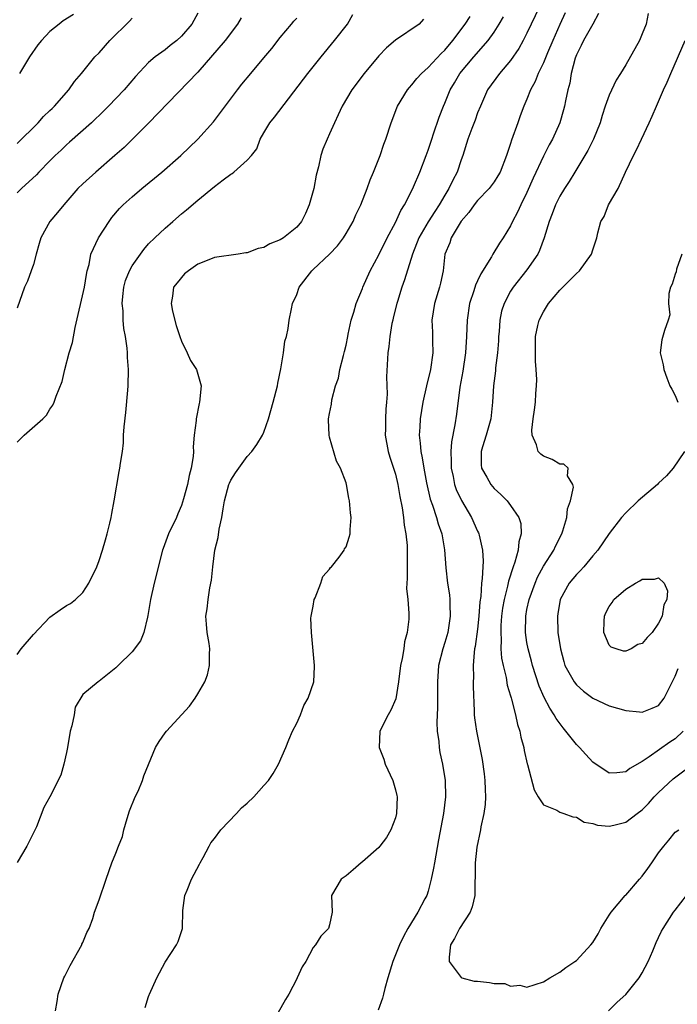
# Model space of a CAD drawing. Units: inches. Extents: x 2661000 to 2664000, y 1554000 to 1557000.
# Drawn here: x 2661229 to 2661309, y 1554938 to 1555058 of the extents above; entities that cross this region are included whole.
import ezdxf

# ---------------------------------------------------------------- set-up
doc = ezdxf.new("R2010")
doc.units = ezdxf.units.IN
doc.header["$MEASUREMENT"] = 0
doc.layers.add('LD26611554_2ft', color=134, linetype='Continuous')

msp = doc.modelspace()

# ---------------------------------------------------------------- linework, layer by layer
at = {"layer": 'LD26611554_2ft'}
for points, elevation in [([(2661251, 1555058.32), (2661250.25, 1555057), (2661249, 1555055.51), (2661248.44, 1555055), (2661247.61, 1555054.39), (2661247, 1555053.88), (2661245.81, 1555053), (2661245, 1555052.32), (2661243.39, 1555050.61), (2661242.04, 1555049), (2661240.13, 1555047), (2661239.56, 1555046.44), (2661238.04, 1555045), (2661235.38, 1555042.62), (2661235, 1555042.3), (2661234.35, 1555041.65), (2661233.65, 1555041), (2661233, 1555040.36), (2661231.67, 1555039), (2661231.35, 1555038.65), (2661229.53, 1555037), (2661229, 1555036.49)], 8580), ([(2661229, 1554980.34), (2661229.5, 1554981), (2661231, 1554982.76), (2661233, 1554984.87), (2661234.26, 1554985.74), (2661235, 1554986.28), (2661235.49, 1554986.51), (2661236.11, 1554987), (2661237, 1554987.86), (2661237.74, 1554989), (2661238.7, 1554991), (2661239, 1554991.76), (2661239.41, 1554993), (2661239.74, 1554994.26), (2661239.96, 1554995), (2661240.28, 1554996.28), (2661240.44, 1554997), (2661240.51, 1554997.49), (2661240.82, 1554999), (2661241.43, 1555002.57), (2661241.52, 1555003), (2661241.59, 1555003.59), (2661241.81, 1555005), (2661241.95, 1555006.05), (2661241.96, 1555007), (2661242.01, 1555008.01), (2661242.24, 1555009.76), (2661242.47, 1555012.47), (2661242.5, 1555013), (2661242.55, 1555015), (2661242.45, 1555016.45), (2661242.45, 1555017), (2661242.4, 1555017.6), (2661242.18, 1555019), (2661241.97, 1555019.97), (2661241.89, 1555021), (2661241.89, 1555022.11), (2661241.78, 1555023), (2661241.85, 1555023.85), (2661241.99, 1555025), (2661242.2, 1555025.8), (2661242.67, 1555027), (2661243, 1555027.6), (2661244.41, 1555029.59), (2661245, 1555030.25), (2661245.74, 1555031), (2661247, 1555032.19), (2661247.93, 1555033), (2661249, 1555033.92), (2661249.6, 1555034.4), (2661251, 1555035.6), (2661253, 1555037.23), (2661254.05, 1555038.05), (2661255, 1555038.76), (2661255.17, 1555038.83), (2661255.38, 1555039), (2661257, 1555040.44), (2661257.49, 1555041), (2661258.16, 1555041.84), (2661258.56, 1555043), (2661259, 1555043.77), (2661259.73, 1555045), (2661260.31, 1555045.69), (2661264.34, 1555051), (2661265.96, 1555053), (2661267.61, 1555055), (2661269.17, 1555057), (2661269.84, 1555058.16)], 8586), ([(2661235.85, 1555058.15), (2661234.63, 1555057.37), (2661234.13, 1555057), (2661233, 1555056.09), (2661231.96, 1555055), (2661231.54, 1555054.46), (2661230.52, 1555053), (2661229.32, 1555051)], 8576), ([(2661292.49, 1555059), (2661291.52, 1555057), (2661291, 1555055.89), (2661290.54, 1555055), (2661289.99, 1555054.01), (2661289, 1555052.57), (2661287.64, 1555051), (2661286.21, 1555049), (2661285.33, 1555047), (2661285, 1555046.19), (2661284.69, 1555045.31), (2661284.28, 1555044.28), (2661283.8, 1555043), (2661283.19, 1555041), (2661283, 1555040.49), (2661282.5, 1555039), (2661281.97, 1555038.03), (2661281.5, 1555037), (2661281, 1555036.19), (2661280.33, 1555035), (2661279.79, 1555034.21), (2661279, 1555032.93), (2661277.85, 1555031), (2661277.07, 1555029), (2661276.12, 1555025.88), (2661275.8, 1555025), (2661275.24, 1555023.24), (2661275.16, 1555023), (2661274.75, 1555021.25), (2661274.67, 1555021), (2661274.57, 1555020.57), (2661274.32, 1555019), (2661274.22, 1555017.78), (2661274.07, 1555017), (2661273.92, 1555014.08), (2661273.99, 1555011.99), (2661273.91, 1555011), (2661273.83, 1555010.17), (2661273.78, 1555009), (2661273.79, 1555007.79), (2661273.77, 1555007), (2661274.14, 1555005), (2661274.33, 1555004.33), (2661274.78, 1555003), (2661275, 1555002.25), (2661275.31, 1555001), (2661275.55, 1554999.55), (2661275.83, 1554998.17), (2661275.98, 1554997), (2661276.07, 1554996.07), (2661276.29, 1554995), (2661276.42, 1554993.58), (2661276.45, 1554993), (2661276.42, 1554992.42), (2661276.45, 1554989.55), (2661276.4, 1554989), (2661276.37, 1554988.37), (2661276.51, 1554987), (2661276.63, 1554985.36), (2661276.63, 1554985), (2661276.62, 1554984.62), (2661276.45, 1554983), (2661276.12, 1554981.88), (2661276.02, 1554981), (2661275.83, 1554979.83), (2661275.63, 1554979), (2661275.39, 1554977), (2661275.05, 1554974.95), (2661274.46, 1554973.54), (2661274.12, 1554973), (2661273.11, 1554971), (2661273.01, 1554969), (2661273.58, 1554967.58), (2661273.76, 1554967), (2661274.67, 1554965), (2661275, 1554963.87), (2661275.17, 1554963.17), (2661275.2, 1554963), (2661275.15, 1554961), (2661275, 1554960.47), (2661274.46, 1554959), (2661273.94, 1554958.06), (2661273.11, 1554957), (2661273, 1554956.87), (2661271, 1554955.1), (2661270.85, 1554955), (2661269.85, 1554954.15), (2661269, 1554953.39), (2661268.4, 1554953), (2661267.23, 1554951), (2661267.32, 1554949), (2661267, 1554947.46), (2661266.86, 1554947), (2661265.94, 1554946.06), (2661265.27, 1554945), (2661265, 1554944.68), (2661264.1, 1554943), (2661263.65, 1554942.35), (2661263.07, 1554941), (2661263, 1554940.89), (2661262.03, 1554939), (2661261.63, 1554938.37), (2661260.7, 1554936.7)], 8594), ([(2661295.65, 1555058.35), (2661295, 1555056.94), (2661294.13, 1555055), (2661293.49, 1555053.49), (2661293, 1555052.28), (2661292.37, 1555051), (2661291.99, 1555050.01), (2661291.43, 1555049), (2661291, 1555047.88), (2661290.63, 1555047), (2661290.18, 1555045.82), (2661289.9, 1555045), (2661289.12, 1555042.88), (2661289, 1555042.48), (2661288.62, 1555041.38), (2661288.5, 1555041), (2661287.73, 1555039), (2661287.47, 1555038.53), (2661287, 1555037.81), (2661286.42, 1555037), (2661285, 1555035.54), (2661284.57, 1555035), (2661283.93, 1555034.07), (2661283, 1555033.03), (2661281.8, 1555031), (2661281.6, 1555030.4), (2661281.03, 1555029), (2661280.79, 1555027), (2661280.5, 1555025.5), (2661280.38, 1555025), (2661279.74, 1555023), (2661279.44, 1555021), (2661279.51, 1555019.51), (2661279.51, 1555018.49), (2661279.54, 1555017), (2661279.26, 1555015), (2661278.77, 1555013), (2661278.33, 1555011), (2661278.03, 1555009), (2661277.98, 1555007.98), (2661277.9, 1555007), (2661278.03, 1555006.03), (2661278.08, 1555005), (2661278.26, 1555004.26), (2661278.45, 1555003), (2661278.79, 1555001.21), (2661279.23, 1554999.23), (2661279.51, 1554998.49), (2661280, 1554997), (2661280.21, 1554996.21), (2661280.66, 1554995), (2661280.96, 1554993.04), (2661281.12, 1554990.88), (2661281.35, 1554989), (2661281.58, 1554987.58), (2661281.62, 1554987), (2661281.61, 1554986.39), (2661281.68, 1554985), (2661281.36, 1554983), (2661281, 1554981.77), (2661280.75, 1554981), (2661280.26, 1554979), (2661280.11, 1554977), (2661280.11, 1554973.89), (2661280.04, 1554972.04), (2661280.09, 1554971), (2661280.27, 1554969.73), (2661280.32, 1554969), (2661280.42, 1554968.42), (2661280.73, 1554967), (2661281.07, 1554965), (2661281.11, 1554963), (2661280.85, 1554961), (2661280.23, 1554957.77), (2661279.75, 1554955), (2661279.65, 1554954.35), (2661279.37, 1554953), (2661279, 1554951.54), (2661278.81, 1554951), (2661278.6, 1554950.6), (2661277.73, 1554949), (2661276.53, 1554947), (2661275.98, 1554946.02), (2661275.52, 1554945), (2661274.69, 1554943), (2661274.08, 1554941), (2661273.71, 1554939.71), (2661273.54, 1554939), (2661273.45, 1554938.55), (2661272.92, 1554937.08)], 8596), ([(2661299.7, 1555058.3), (2661299.01, 1555057), (2661297.87, 1555055), (2661297.6, 1555054.4), (2661297, 1555053.27), (2661296.85, 1555052.85), (2661296.39, 1555051), (2661296.2, 1555049.8), (2661295.97, 1555049), (2661295.67, 1555047.67), (2661295.55, 1555047), (2661295.44, 1555046.56), (2661294.98, 1555045), (2661294.11, 1555043), (2661293.7, 1555042.3), (2661293, 1555040.92), (2661291.74, 1555038.26), (2661291, 1555036.53), (2661290.24, 1555035), (2661289.86, 1555034.14), (2661289.25, 1555033), (2661289, 1555032.45), (2661288.1, 1555031), (2661287.64, 1555030.36), (2661286.85, 1555029), (2661286.68, 1555028.68), (2661285.38, 1555026.62), (2661285, 1555025.75), (2661284.75, 1555025.25), (2661284.55, 1555024.55), (2661284.02, 1555023), (2661283.71, 1555021), (2661283.64, 1555019), (2661283.52, 1555017), (2661283.2, 1555014.8), (2661282.85, 1555012.85), (2661282.43, 1555009.57), (2661282.24, 1555008.24), (2661281.82, 1555006.18), (2661281.73, 1555005), (2661281.79, 1555003.79), (2661281.78, 1555003), (2661282.01, 1555001.99), (2661282.2, 1555001), (2661282.39, 1555000.39), (2661283.04, 1554999.04), (2661284.25, 1554997), (2661285, 1554995.31), (2661285.11, 1554995.11), (2661285.15, 1554995), (2661285.18, 1554994.82), (2661285.61, 1554993), (2661285.69, 1554991.69), (2661285.63, 1554991), (2661285.57, 1554989.57), (2661285.47, 1554989), (2661285.37, 1554987.37), (2661285.27, 1554986.73), (2661285.16, 1554985), (2661285, 1554983.42), (2661284.7, 1554981.3), (2661284.63, 1554981), (2661284.56, 1554980.56), (2661284.44, 1554979), (2661284.48, 1554977.52), (2661284.45, 1554977), (2661284.44, 1554976.44), (2661284.57, 1554973.43), (2661284.58, 1554973), (2661284.62, 1554972.62), (2661284.85, 1554971), (2661285.57, 1554967.57), (2661285.81, 1554965.81), (2661285.89, 1554965), (2661285.91, 1554963.91), (2661285.96, 1554963), (2661285.9, 1554962.1), (2661285.74, 1554961), (2661285.38, 1554959.38), (2661285.33, 1554959), (2661284.89, 1554956.89), (2661284.7, 1554955), (2661284.71, 1554953.29), (2661284.66, 1554952.66), (2661284.65, 1554951), (2661284.35, 1554949.65), (2661284.11, 1554949), (2661282.81, 1554947), (2661282.2, 1554945.8), (2661281.71, 1554945), (2661281.53, 1554943.53), (2661281.54, 1554943), (2661283, 1554941.04), (2661283.09, 1554941), (2661284.59, 1554940.59), (2661285, 1554940.58), (2661286.45, 1554940.45), (2661287, 1554940.32), (2661288.31, 1554940.31), (2661289, 1554940.01), (2661290.11, 1554940.11), (2661291, 1554939.86), (2661293, 1554940.51), (2661293.76, 1554941), (2661295, 1554941.69), (2661295.73, 1554942.26), (2661296.83, 1554943), (2661297, 1554943.13), (2661298.77, 1554945), (2661299, 1554945.29), (2661299.65, 1554946.35), (2661299.99, 1554947), (2661301, 1554948.62), (2661301.22, 1554949), (2661302.93, 1554951), (2661303, 1554951.06), (2661304.69, 1554953), (2661305, 1554953.38), (2661305.69, 1554954.31), (2661306.18, 1554955), (2661307, 1554956.21), (2661307.63, 1554957), (2661308.26, 1554957.74), (2661309, 1554958.7), (2661309.46, 1554959)], 8598), ([(2661305.72, 1555058.28), (2661305.47, 1555057), (2661305, 1555055.79), (2661304.66, 1555055), (2661303, 1555052.05), (2661302.36, 1555051), (2661301.83, 1555050.17), (2661301, 1555048.34), (2661300.51, 1555047), (2661300.13, 1555045.87), (2661299.88, 1555045), (2661299.07, 1555043), (2661298.39, 1555041.61), (2661296.81, 1555039), (2661296.14, 1555037.86), (2661295.56, 1555037), (2661295, 1555036.06), (2661294.48, 1555035), (2661294.08, 1555033.92), (2661293.7, 1555033), (2661293.07, 1555031), (2661292.54, 1555029.46), (2661292.31, 1555029), (2661291, 1555027.1), (2661289.31, 1555025), (2661289, 1555024.5), (2661288.21, 1555023), (2661287.92, 1555022.08), (2661287.69, 1555021), (2661287.6, 1555019.6), (2661287.55, 1555019), (2661287.53, 1555018.47), (2661287.43, 1555017), (2661287.19, 1555015.19), (2661287.16, 1555014.84), (2661286.92, 1555013), (2661286.82, 1555011), (2661286.62, 1555009), (2661286.05, 1555007), (2661285.6, 1555005.6), (2661285.42, 1555005), (2661285.41, 1555003.41), (2661285.46, 1555003), (2661286.11, 1555001.89), (2661286.59, 1555001), (2661287, 1555000.5), (2661287.8, 1554999.8), (2661288.59, 1554999), (2661289, 1554998.45), (2661289.99, 1554997), (2661290.24, 1554996.24), (2661290.31, 1554995), (2661289.99, 1554994.01), (2661289.94, 1554993), (2661289.54, 1554991.54), (2661289.33, 1554991), (2661288.75, 1554989.25), (2661288.64, 1554988.64), (2661288.21, 1554987), (2661288.04, 1554985.96), (2661287.92, 1554985), (2661287.84, 1554983.84), (2661287.81, 1554983), (2661287.87, 1554982.13), (2661287.83, 1554981), (2661287.9, 1554979.9), (2661288.09, 1554979), (2661288.47, 1554977.53), (2661288.61, 1554976.61), (2661289, 1554975.3), (2661289.06, 1554975.06), (2661289.12, 1554974.88), (2661289.59, 1554973), (2661289.83, 1554971.83), (2661290.13, 1554971), (2661290.26, 1554970.26), (2661290.63, 1554969), (2661290.66, 1554968.66), (2661291.02, 1554967.02), (2661291.05, 1554966.95), (2661291.87, 1554963.87), (2661292.37, 1554963), (2661293, 1554962.04), (2661294.62, 1554961.38), (2661295, 1554961.16), (2661295.48, 1554961), (2661296.58, 1554960.58), (2661297, 1554960.56), (2661297.95, 1554959.95), (2661299, 1554959.79), (2661299.57, 1554959.57), (2661301, 1554959.45), (2661301.56, 1554959.56), (2661303, 1554959.93), (2661304.4, 1554961), (2661305, 1554961.43), (2661305.78, 1554962.22), (2661306.45, 1554963), (2661307, 1554963.55), (2661308.79, 1554965.21), (2661310.41, 1554966.41)], 8600), ([(2661256.24, 1555057.76), (2661255.81, 1555057), (2661254.31, 1555055), (2661251, 1555051.15), (2661245, 1555044.95), (2661243.05, 1555043), (2661242.01, 1555041.99), (2661240.9, 1555041), (2661238.57, 1555039), (2661237, 1555037.57), (2661236.41, 1555037), (2661234.68, 1555035), (2661233.93, 1555034.07), (2661233.01, 1555033), (2661231.91, 1555031), (2661231.71, 1555030.29), (2661231.31, 1555029), (2661231, 1555027.74), (2661230.72, 1555027), (2661230.28, 1555025.72), (2661229.9, 1555025), (2661229, 1555022.45)], 8582), ([(2661229, 1555006.13), (2661229.87, 1555007), (2661232.16, 1555009), (2661232.58, 1555009.42), (2661233, 1555010.16), (2661233.37, 1555010.63), (2661233.53, 1555011), (2661233.76, 1555011.76), (2661234.49, 1555013.51), (2661234.81, 1555015), (2661235.36, 1555017), (2661235.74, 1555018.26), (2661236.08, 1555020.08), (2661237.21, 1555025), (2661237.45, 1555026.55), (2661237.55, 1555027), (2661237.76, 1555027.76), (2661237.99, 1555029), (2661238.92, 1555031), (2661240.2, 1555033), (2661240.53, 1555033.47), (2661241.45, 1555034.55), (2661241.92, 1555035), (2661243, 1555035.98), (2661244.18, 1555037), (2661246.6, 1555039), (2661248.93, 1555041), (2661250.99, 1555043), (2661252.88, 1555045.12), (2661255.8, 1555049), (2661256.33, 1555049.67), (2661257.41, 1555051), (2661259, 1555052.87), (2661259.96, 1555054.04), (2661261, 1555055.35), (2661262.36, 1555057), (2661262.64, 1555057.36), (2661263, 1555057.73)], 8584), ([(2661229, 1555042.48), (2661229.55, 1555043), (2661231, 1555044.41), (2661231.58, 1555045), (2661232.24, 1555045.76), (2661233, 1555046.47), (2661233.26, 1555046.74), (2661233.54, 1555047), (2661235.3, 1555049), (2661235.98, 1555050.02), (2661236.85, 1555051), (2661238.48, 1555053), (2661239, 1555053.51), (2661240.29, 1555055), (2661242.66, 1555057.34), (2661243, 1555057.72)], 8578), ([(2661278.42, 1555057.58), (2661277.91, 1555057), (2661275, 1555055.05), (2661273.91, 1555054.09), (2661273, 1555053.12), (2661271.2, 1555051), (2661269.69, 1555049), (2661268.52, 1555047), (2661268.06, 1555045.94), (2661267.59, 1555045), (2661267, 1555043.63), (2661266.7, 1555043), (2661266.2, 1555041.8), (2661265.93, 1555041), (2661265.65, 1555039.65), (2661265.38, 1555038.62), (2661265.07, 1555037), (2661264.52, 1555035), (2661264.06, 1555033.94), (2661263.6, 1555033), (2661263, 1555032.28), (2661261.41, 1555031), (2661261, 1555030.75), (2661259.75, 1555030.25), (2661259, 1555029.83), (2661258.31, 1555029.69), (2661257, 1555029.18), (2661256.83, 1555029.17), (2661255.87, 1555029), (2661253, 1555028.6), (2661252.31, 1555028.31), (2661251, 1555027.8), (2661249.84, 1555027), (2661249.37, 1555026.63), (2661248.46, 1555025.54), (2661248.04, 1555025), (2661247.91, 1555023.91), (2661247.73, 1555023), (2661247.91, 1555022.09), (2661248.35, 1555020.35), (2661248.78, 1555019), (2661249, 1555018.44), (2661249.7, 1555017), (2661250.08, 1555016.08), (2661250.84, 1555015), (2661251.39, 1555013), (2661251.18, 1555011), (2661251.14, 1555010.86), (2661250.77, 1555009), (2661250.77, 1555008.77), (2661250.52, 1555007), (2661250.41, 1555005.59), (2661250.44, 1555005), (2661250.42, 1555004.42), (2661250.19, 1555003), (2661249.91, 1555002.09), (2661249.72, 1555001), (2661249.26, 1554999.26), (2661249, 1554998.45), (2661248.55, 1554997.45), (2661248.37, 1554997), (2661247.43, 1554995), (2661246.77, 1554993.23), (2661246.7, 1554993), (2661245.67, 1554989), (2661245.22, 1554987), (2661244.92, 1554985.08), (2661244.85, 1554984.85), (2661244.42, 1554983), (2661244.02, 1554981.98), (2661243, 1554980.65), (2661241.28, 1554979), (2661241, 1554978.69), (2661239, 1554977.08), (2661238.88, 1554977), (2661237, 1554975.45), (2661236.09, 1554973.91), (2661235.93, 1554973), (2661235.65, 1554971.65), (2661235.48, 1554971), (2661235.13, 1554969), (2661235, 1554968.39), (2661234.7, 1554967), (2661234.33, 1554965.67), (2661233, 1554963), (2661232.27, 1554961.73), (2661231.35, 1554959.35), (2661230.19, 1554957), (2661229, 1554955.03)], 8588), ([(2661233.66, 1554937), (2661233.88, 1554938.12), (2661234.01, 1554939), (2661234.71, 1554941), (2661234.8, 1554941.2), (2661235.48, 1554942.52), (2661236.88, 1554945), (2661236.9, 1554945.1), (2661237, 1554945.29), (2661237.5, 1554946.5), (2661237.78, 1554947), (2661238.23, 1554948.23), (2661238.43, 1554949), (2661239, 1554950.51), (2661239.82, 1554953), (2661240.52, 1554955), (2661241, 1554956.15), (2661241.32, 1554957), (2661241.81, 1554958.19), (2661242, 1554959), (2661242.39, 1554960.39), (2661242.69, 1554961.31), (2661243.38, 1554963), (2661243.71, 1554963.71), (2661244.26, 1554965), (2661244.43, 1554965.57), (2661245.83, 1554969), (2661246.27, 1554969.73), (2661247, 1554970.79), (2661247.17, 1554971), (2661249.97, 1554974.03), (2661250.67, 1554975), (2661251, 1554975.53), (2661251.83, 1554977), (2661252.16, 1554977.84), (2661252.42, 1554979), (2661252.4, 1554980.4), (2661252.44, 1554981), (2661252.35, 1554981.65), (2661252.12, 1554983), (2661252.03, 1554984.03), (2661251.97, 1554985), (2661252.13, 1554985.87), (2661252.22, 1554987), (2661252.44, 1554988.44), (2661252.65, 1554989.35), (2661252.82, 1554991), (2661253.07, 1554993), (2661253.45, 1554994.55), (2661253.58, 1554995.58), (2661253.92, 1554997), (2661254.05, 1554998.05), (2661254.23, 1554999), (2661254.76, 1555001), (2661254.83, 1555001.17), (2661255, 1555001.51), (2661255.57, 1555002.43), (2661255.98, 1555003), (2661257, 1555004.39), (2661257.55, 1555005), (2661258.14, 1555005.86), (2661258.84, 1555007), (2661259, 1555007.37), (2661259.59, 1555009), (2661260.14, 1555011), (2661260.65, 1555013), (2661260.69, 1555013.31), (2661261.08, 1555015.08), (2661261.41, 1555017), (2661261.57, 1555018.43), (2661261.76, 1555019), (2661261.97, 1555019.97), (2661262.09, 1555021), (2661262.37, 1555022.37), (2661262.51, 1555023), (2661263, 1555024.11), (2661263.31, 1555025), (2661264.85, 1555027), (2661265, 1555027.13), (2661266.99, 1555029.01), (2661267.96, 1555030.04), (2661268.68, 1555031), (2661269, 1555031.51), (2661269.86, 1555033), (2661270.21, 1555033.79), (2661270.78, 1555035), (2661271.57, 1555037), (2661271.94, 1555038.06), (2661272.36, 1555039), (2661273, 1555040.62), (2661273.15, 1555041), (2661273.6, 1555042.4), (2661273.83, 1555043), (2661274.48, 1555045), (2661275.19, 1555046.81), (2661275.27, 1555047), (2661276.47, 1555049), (2661276.7, 1555049.3), (2661277, 1555049.6), (2661277.61, 1555050.39), (2661278.16, 1555051), (2661279, 1555051.73), (2661280.57, 1555053.43), (2661281, 1555053.83), (2661281.98, 1555055), (2661283.49, 1555057), (2661284.1, 1555057.9)], 8590), ([(2661244.6, 1554937.4), (2661245, 1554938.72), (2661245.07, 1554938.93), (2661245.09, 1554939), (2661245.98, 1554941), (2661247, 1554942.89), (2661248.39, 1554945), (2661248.59, 1554945.41), (2661249.1, 1554947), (2661249.18, 1554949.18), (2661249.42, 1554951), (2661249.67, 1554951.67), (2661250.22, 1554953), (2661251.19, 1554954.81), (2661251.26, 1554955), (2661251.62, 1554955.62), (2661252.36, 1554957), (2661252.56, 1554957.44), (2661253, 1554957.94), (2661253.79, 1554959), (2661255.7, 1554961), (2661256.31, 1554961.69), (2661257, 1554962.26), (2661257.8, 1554963), (2661259, 1554964.38), (2661259.57, 1554965), (2661260.13, 1554965.87), (2661260.8, 1554967), (2661261.69, 1554969), (2661262.05, 1554969.95), (2661262.5, 1554971), (2661263, 1554971.99), (2661263.46, 1554973), (2661263.89, 1554974.11), (2661264.41, 1554975), (2661265.08, 1554977), (2661265.15, 1554978.85), (2661265.18, 1554979), (2661264.81, 1554983), (2661264.73, 1554984.73), (2661264.76, 1554985), (2661265, 1554986.22), (2661265.12, 1554987), (2661265.23, 1554987.23), (2661265.92, 1554989), (2661266.17, 1554989.83), (2661267, 1554990.72), (2661267.11, 1554990.89), (2661267.23, 1554991), (2661268.15, 1554992.15), (2661268.77, 1554993), (2661268.82, 1554993.18), (2661269, 1554993.44), (2661269.4, 1554994.6), (2661269.5, 1554995), (2661269.52, 1554995.52), (2661269.62, 1554997), (2661269.55, 1554997.55), (2661269.43, 1554999), (2661269.33, 1554999.33), (2661269.06, 1555001), (2661269, 1555001.2), (2661268.31, 1555003), (2661267.85, 1555003.85), (2661267, 1555006.76), (2661266.94, 1555007), (2661266.88, 1555008.88), (2661266.88, 1555009), (2661267, 1555009.64), (2661267.23, 1555010.77), (2661267.29, 1555011.29), (2661267.74, 1555013), (2661268.07, 1555013.93), (2661268.26, 1555015), (2661268.69, 1555016.69), (2661268.83, 1555017.17), (2661269, 1555017.93), (2661269.21, 1555019), (2661269.28, 1555019.28), (2661269.64, 1555021), (2661269.96, 1555021.96), (2661270.22, 1555023), (2661271, 1555024.83), (2661271.06, 1555025), (2661271.94, 1555027), (2661273, 1555028.95), (2661274.01, 1555031), (2661275, 1555032.87), (2661275.66, 1555034.34), (2661276.1, 1555035), (2661277, 1555036.76), (2661277.21, 1555037.21), (2661277.98, 1555039), (2661278.76, 1555041), (2661279, 1555041.66), (2661279.42, 1555043), (2661279.64, 1555043.64), (2661280.31, 1555045.69), (2661280.83, 1555047), (2661281, 1555047.38), (2661281.66, 1555049), (2661282.17, 1555049.83), (2661282.83, 1555051), (2661284.52, 1555053), (2661286.3, 1555055), (2661287, 1555056.02), (2661287.61, 1555057), (2661288.13, 1555057.87)], 8592), ([(2661310, 1554971), (2661309, 1554970.08), (2661308.35, 1554969.65), (2661305.87, 1554967.87), (2661305, 1554967.31), (2661303.52, 1554966.48), (2661303, 1554966.05), (2661301.94, 1554965.94), (2661301, 1554965.89), (2661299, 1554967.24), (2661298.15, 1554968.15), (2661297.39, 1554969), (2661297, 1554969.4), (2661295.39, 1554971.39), (2661294.54, 1554972.54), (2661294.31, 1554973), (2661293.78, 1554973.78), (2661293.09, 1554975.09), (2661292.46, 1554976.46), (2661291.65, 1554979), (2661291.53, 1554979.53), (2661291.13, 1554981), (2661291, 1554981.77), (2661290.82, 1554983), (2661290.85, 1554985), (2661291, 1554985.79), (2661291.26, 1554987), (2661291.98, 1554989), (2661292.28, 1554989.72), (2661293, 1554991.08), (2661294.25, 1554993), (2661294.48, 1554993.52), (2661295.24, 1554995), (2661295.37, 1554995.37), (2661295.84, 1554997), (2661295.94, 1554998.06), (2661296.27, 1554999), (2661296.67, 1555000.67), (2661296.58, 1555001), (2661295.93, 1555002.07), (2661296.01, 1555003), (2661295.49, 1555003.49), (2661295, 1555003.46), (2661294.05, 1555004.05), (2661293, 1555004.43), (2661292.68, 1555004.68), (2661292.36, 1555005), (2661292.17, 1555005.83), (2661291.63, 1555007), (2661291.59, 1555007.59), (2661291.76, 1555009), (2661291.92, 1555010.08), (2661292.03, 1555011), (2661292.08, 1555012.08), (2661292.17, 1555013), (2661292.21, 1555013.79), (2661292.12, 1555015), (2661292.02, 1555016.02), (2661292.03, 1555019), (2661292.33, 1555020.33), (2661292.46, 1555021), (2661293, 1555022.02), (2661293.61, 1555023), (2661295, 1555024.63), (2661296.18, 1555025.81), (2661297, 1555026.66), (2661297.4, 1555027), (2661298.86, 1555029), (2661299, 1555029.56), (2661299.49, 1555031), (2661299.61, 1555031.61), (2661299.99, 1555033), (2661300.4, 1555033.6), (2661300.91, 1555035), (2661302.08, 1555037), (2661302.98, 1555038.98), (2661303.94, 1555041), (2661304.3, 1555041.7), (2661304.92, 1555043), (2661305.86, 1555045), (2661306.22, 1555045.78), (2661306.73, 1555047), (2661307, 1555047.59), (2661307.59, 1555049), (2661308.05, 1555049.95), (2661308.48, 1555051), (2661310.21, 1555055)], 8602), ([(2661309.84, 1555029), (2661309.18, 1555027.18), (2661309.13, 1555026.87), (2661309, 1555026.59), (2661308.65, 1555025.35), (2661308.45, 1555025), (2661308.24, 1555024.24), (2661308.22, 1555023), (2661308.36, 1555021.64), (2661308.18, 1555021), (2661307.73, 1555019.73), (2661307.4, 1555018.6), (2661307.18, 1555017), (2661307.54, 1555015.54), (2661307.63, 1555015), (2661308.02, 1555013.98), (2661308.35, 1555013), (2661308.61, 1555012.61), (2661309, 1555011.81), (2661309.35, 1555011)], 8604), ([(2661310.14, 1555005), (2661308.76, 1555003), (2661307.96, 1555002.04), (2661307, 1555001.16), (2661306.85, 1555001), (2661304.53, 1554999), (2661303, 1554997.55), (2661302.5, 1554997), (2661301, 1554995.03), (2661299.6, 1554993), (2661299, 1554992.34), (2661297.9, 1554991), (2661297.48, 1554990.52), (2661297, 1554990.06), (2661296.13, 1554989), (2661295.02, 1554987), (2661294.74, 1554985.26), (2661294.69, 1554985), (2661294.76, 1554983), (2661295.06, 1554981), (2661295.46, 1554979.46), (2661295.62, 1554979), (2661296.42, 1554977.58), (2661296.72, 1554977), (2661297, 1554976.63), (2661297.87, 1554975.87), (2661299, 1554975.02), (2661301, 1554974.07), (2661303, 1554973.51), (2661304.66, 1554973.34), (2661305, 1554973.31), (2661306.22, 1554973.78), (2661307, 1554974.14), (2661307.69, 1554975), (2661309, 1554977.68), (2661309.37, 1554978.63)], 8604), ([(2661300.9, 1554937), (2661301.97, 1554938.03), (2661303.03, 1554938.97), (2661304.64, 1554941), (2661305, 1554941.62), (2661305.73, 1554943), (2661306.31, 1554944.3), (2661306.69, 1554945.31), (2661307, 1554945.93), (2661307.34, 1554946.66), (2661307.54, 1554947), (2661308.82, 1554949), (2661309, 1554949.25), (2661310.4, 1554951)], 8596)]:
    msp.add_lwpolyline(points, dxfattribs=dict(at, elevation=elevation))
at = {"layer": 'LD26611554_2ft', "elevation": 8606}
msp.add_lwpolyline([(2661301, 1554981.48), (2661300.33, 1554983), (2661300.38, 1554984.38), (2661300.42, 1554985), (2661300.6, 1554985.4), (2661301, 1554986.18), (2661301.36, 1554986.64), (2661301.57, 1554987), (2661303, 1554988.26), (2661304.21, 1554989), (2661304.73, 1554989.27), (2661305, 1554989.47), (2661306.5, 1554989.5), (2661307, 1554989.66), (2661307.67, 1554989), (2661308.08, 1554988.08), (2661307.99, 1554987), (2661307.65, 1554986.35), (2661307.44, 1554985), (2661307, 1554984.15), (2661306.21, 1554983), (2661305.61, 1554982.39), (2661305, 1554981.65), (2661304.47, 1554981.53), (2661303.67, 1554981), (2661303, 1554980.72), (2661302.74, 1554980.74), (2661301.83, 1554981), (2661301.23, 1554981.23)], close=True, dxfattribs=at)

doc.saveas('drawing.dxf')
